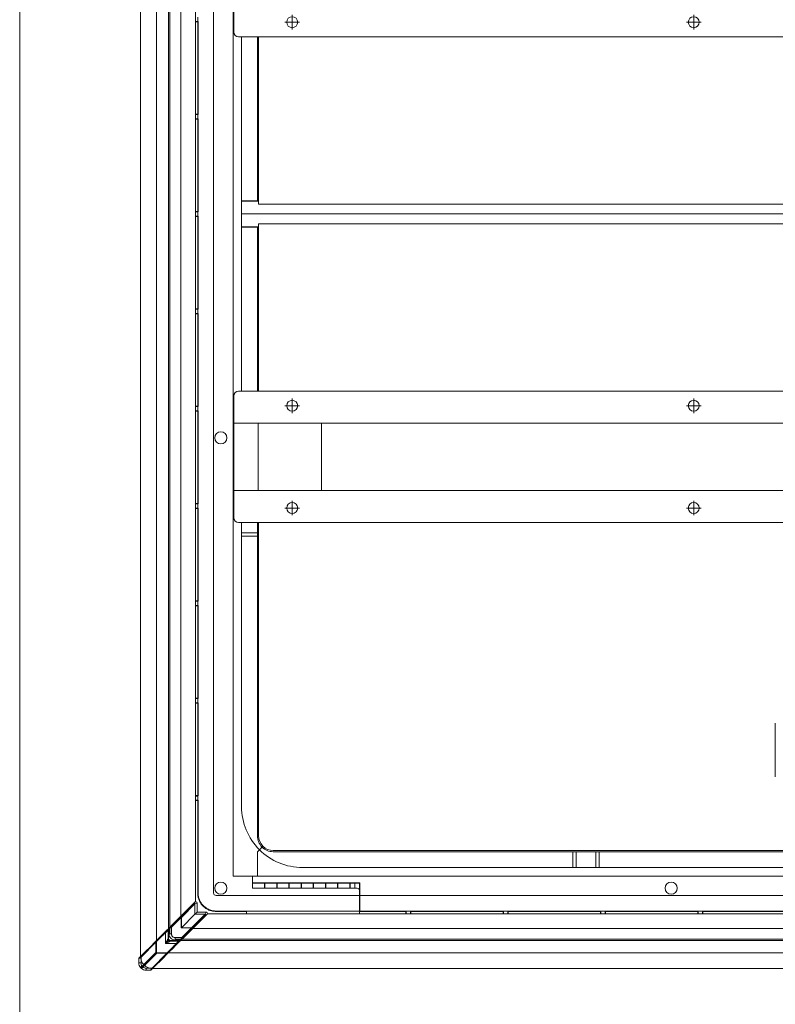
# Model space of a CAD drawing. Extents: x -973 to 1338, y -721 to 679.
# Drawn here: x -973 to -663, y -24 to 380 of the extents above; entities that cross this region are included whole.
import ezdxf

# ---------------------------------------------------------------- set-up
doc = ezdxf.new("R2010")
doc.units = 0
doc.header["$MEASUREMENT"] = 0
doc.linetypes.add('CENTER2', pattern=[23, 20, -1, 1, -1])
doc.linetypes.add('DOT', pattern=[1, 0, -1])
for name, color, linetype in [('____1', 7, 'Continuous'), ('________1________1', 7, 'Continuous'), ('___G', 7, 'DOT'), ('寸法線_1', 7, 'Continuous')]:
    doc.layers.add(name, color=color, linetype=linetype)

# ---------------------------------------------------------------- blocks, each defined once
blk = doc.blocks.new('C8')
at = {"layer": '________1________1', "color": 7, "linetype": 'Continuous', "lineweight": 18}
for p, q in [((-913.35, 5.57), (-917.36, 1.56)), ((-914.62, 4.35), (-915.73, 3.24)), ((-914.59, 4.35), (-914.62, 4.35)), ((-914.59, 4.35), (-913.33, 5.61)), ((-913.13, 5.35), (-913.35, 5.57)), ((-913.33, 5.61), (-913.33, 5.61)), ((-913.13, 5.35), (-913.13, 0.87)), ((-912.13, 6.8), (-912.13, 2.87)), ((-912.13, 6.77), (-912.13, 6.8)), ((-912.13, 6.8), (-912.13, 6.8)), ((-911.93, 7), (-911.93, 2.87)), ((-917.36, 1.56), (-923.44, -4.5)), ((-917.17, 1.35), (-923.25, -4.72)), ((-920.63, -1.69), (-916.23, 2.71)), ((-917.16, 1.32), (-917.17, 1.35)), ((-917.16, 1.32), (-917.16, -2.8)), ((-915.73, 3.22), (-915.73, 3.24)), ((-913.13, 0.87), (-911.84, 2.16)), ((-908.65, 0.87), (-913.13, 0.87)), ((-908.43, 0.65), (-912.44, -3.36)), ((-912.07, 2.87), (-912.13, 2.87)), ((-911.93, 2.87), (-912.07, 2.87)), ((-911.13, 2.07), (-911.13, 1.93)), ((-907, 2.07), (-911.13, 2.07)), ((-911.13, 1.93), (-911.13, 1.87)), ((-907.2, 1.87), (-911.13, 1.87)), ((-909.65, -0.59), (-908.39, 0.67)), ((-908.65, 0.87), (-908.43, 0.65)), ((-908.39, 0.67), (-908.39, 0.67)), ((-907.23, 1.87), (-907.2, 1.87)), ((-907.2, 1.87), (-907.2, 1.87)), ((-921.13, -2.18), (-924.04, -5.09)), ((-922.79, -8.42), (-917.16, -2.8)), ((-922.42, -8.79), (-916.8, -3.16)), ((-912.65, -3.17), (-918.72, -9.26)), ((-912.44, -3.36), (-918.5, -9.44)), ((-912.68, -3.16), (-916.8, -3.16)), ((-915.69, -6.63), (-911.29, -2.23)), ((-912.68, -3.16), (-912.65, -3.17)), ((-910.78, -1.73), (-910.76, -1.73)), ((-909.65, -0.62), (-910.76, -1.73)), ((-909.65, -0.59), (-909.65, -0.62)), ((-924.13, -5.32), (-924.13, -5.31)), ((-924.13, -5.32), (-924.13, -7.14)), ((-924.04, -5.1), (-924.04, -5.09)), ((-923.25, -4.72), (-923.25, -7.14)), ((-916.18, -7.13), (-919.09, -10.04)), ((-918.72, -9.26), (-921.14, -9.26)), ((-919.32, -10.13), (-921.14, -10.13)), ((-919.32, -10.13), (-919.31, -10.13)), ((-919.1, -10.04), (-919.09, -10.04))]:
    blk.add_line(p, q, dxfattribs=at)
for centre, radius, start, end in [((-887.01, -17.93), 35.25, 134.9831, 135.309), ((-911.13, 2.87), 1, -169.2218, -135), ((-911.13, 2.87), 0.8, 180, -90), ((-911.13, 2.87), 1, -135, -100.7785), ((-931.93, 26.98), 35.25, -45.309, -44.9831)]:
    blk.add_arc(centre, radius, start, end, dxfattribs=at)
for points, knots in [([(-917.16, 1.32), (-917.02, 1.47), (-915.44, 3.04), (-914.35, 4.13), (-913.74, 4.74), (-913.13, 5.35)], [0, 0, 0, 0, 0.438976, 0.438976, 1, 1, 1, 1]), ([(-912.43, 5.95), (-912.45, 5.92), (-912.49, 5.86), (-912.57, 5.78), (-912.65, 5.7), (-912.74, 5.63), (-912.84, 5.56), (-912.93, 5.49), (-913.03, 5.42), (-913.1, 5.38), (-913.13, 5.35)], [0, 0, 0, 0, 0.119225, 0.243449, 0.361765, 0.482758, 0.61292, 0.737074, 0.85365, 1, 1, 1, 1]), ([(-912.13, 6.77), (-912.13, 6.74), (-912.14, 6.7), (-912.15, 6.63), (-912.16, 6.54), (-912.19, 6.43), (-912.24, 6.29), (-912.3, 6.16), (-912.36, 6.04), (-912.4, 5.98), (-912.43, 5.95)], [0, 0, 0, 0, 0.074773, 0.164811, 0.242008, 0.373186, 0.560858, 0.731563, 0.874993, 1, 1, 1, 1]), ([(-912.07, 6.86), (-912.08, 6.85), (-912.12, 6.82), (-912.13, 6.8), (-912.13, 6.8), (-912.13, 6.8), (-912.13, 6.8), (-912.13, 6.8)], [0, 0, 0, 0, 0.853197, 0.853197, 0.975599, 0.975599, 1, 1, 1, 1]), ([(-917.17, 1.35), (-917.25, 1.43), (-917.31, 1.5), (-917.35, 1.54), (-917.36, 1.55), (-917.36, 1.56), (-917.36, 1.56), (-917.36, 1.56), (-917.36, 1.56), (-917.36, 1.56), (-917.36, 1.56), (-917.36, 1.56), (-917.36, 1.56), (-917.36, 1.56)], [0, 0, 0, 0, 0.814624, 0.814624, 0.958791, 0.958791, 0.985099, 0.985099, 0.99363, 0.99363, 0.997535, 0.997535, 1, 1, 1, 1]), ([(-916.23, 2.71), (-916.17, 2.78), (-916.1, 2.84), (-915.98, 2.96), (-915.93, 3.02), (-915.88, 3.07)], [0, 0, 0, 0, 0.567489, 0.567489, 1, 1, 1, 1]), ([(-915.88, 3.07), (-915.85, 3.09), (-915.77, 3.18), (-915.74, 3.21), (-915.73, 3.21), (-915.73, 3.22), (-915.73, 3.22), (-915.73, 3.22), (-915.73, 3.22), (-915.73, 3.22)], [0, 0, 0, 0, 0.87059, 0.87059, 0.983056, 0.983056, 0.995371, 0.995371, 1, 1, 1, 1]), ([(-913.13, 0.87), (-913.04, 1.05), (-912.95, 1.23), (-912.78, 1.56), (-912.71, 1.71), (-912.58, 1.96), (-912.54, 2.05), (-912.47, 2.18), (-912.45, 2.23), (-912.43, 2.28)], [0, 0, 0, 0, 0.3028, 0.3028, 0.629447, 0.629447, 0.869489, 0.869489, 1, 1, 1, 1]), ([(-913.13, 0.87), (-912.95, 0.95), (-912.77, 1.05), (-912.44, 1.22), (-912.29, 1.29), (-912.04, 1.42), (-911.95, 1.46), (-911.82, 1.53), (-911.77, 1.55), (-911.72, 1.57)], [0, 0, 0, 0, 0.3028, 0.3028, 0.629447, 0.629447, 0.869489, 0.869489, 1, 1, 1, 1]), ([(-912.68, -3.16), (-912.53, -3.02), (-910.96, -1.44), (-909.87, -0.35), (-909.26, 0.26), (-908.65, 0.87)], [0, 0, 0, 0, 0.438976, 0.438976, 1, 1, 1, 1]), ([(-912.13, 2.87), (-912.13, 2.84), (-912.13, 2.8), (-912.12, 2.74), (-912.12, 2.71), (-912.11, 2.68)], [0, 0, 0, 0, 0.499999, 0.499999, 1, 1, 1, 1]), ([(-911.72, 1.57), (-911.68, 1.59), (-911.37, 1.75), (-911.17, 1.85), (-911.14, 1.86), (-911.13, 1.87), (-911.13, 1.87), (-911.13, 1.87)], [0, 0, 0, 0, 0.88548, 0.88548, 0.993596, 0.993596, 1, 1, 1, 1]), ([(-911.13, 1.87), (-911.16, 1.87), (-911.2, 1.87), (-911.26, 1.87), (-911.29, 1.88), (-911.32, 1.89)], [0, 0, 0, 0, 0.499999, 0.499999, 1, 1, 1, 1]), ([(-908.65, 0.87), (-908.56, 1), (-908.47, 1.13), (-908.26, 1.4), (-908.16, 1.5), (-908.05, 1.57)], [0, 0, 0, 0, 0.46681, 0.46681, 1, 1, 1, 1]), ([(-908.43, 0.65), (-908.23, 0.84), (-907.95, 1.12), (-907.66, 1.41), (-907.35, 1.72), (-907.2, 1.87)], [0, 0, 0, 0, 0.423195, 0.423195, 1, 1, 1, 1]), ([(-908.39, 0.67), (-908.29, 0.76), (-908.21, 0.84), (-908.19, 0.86), (-908.19, 0.87), (-908.19, 0.87), (-908.19, 0.87), (-908.19, 0.87)], [0, 0, 0, 0, 0.905724, 0.905724, 0.984329, 0.984329, 1, 1, 1, 1]), ([(-908.05, 1.57), (-907.87, 1.71), (-907.69, 1.77), (-907.45, 1.84), (-907.32, 1.86), (-907.23, 1.87)], [0, 0, 0, 0, 0.468943, 0.468943, 1, 1, 1, 1]), ([(-907.14, 1.93), (-907.15, 1.91), (-907.18, 1.88), (-907.2, 1.87), (-907.2, 1.87), (-907.2, 1.87), (-907.2, 1.87), (-907.2, 1.87)], [0, 0, 0, 0, 0.853197, 0.853197, 0.975599, 0.975599, 1, 1, 1, 1]), ([(-917.16, -2.8), (-917.16, -2.85), (-917.16, -2.93), (-917.12, -3.02), (-917.09, -3.06), (-917.07, -3.07)], [0, 0, 0, 0, 0.401322, 0.802644, 1, 1, 1, 1]), ([(-917.07, -3.07), (-917.06, -3.08), (-917.02, -3.12), (-916.93, -3.16), (-916.85, -3.16), (-916.8, -3.16)], [0.498353, 0.498353, 0.498353, 0.498353, 0.6, 0.8, 1, 1, 1, 1]), ([(-911.29, -2.23), (-911.22, -2.17), (-911.16, -2.1), (-911.04, -1.98), (-910.98, -1.93), (-910.93, -1.88)], [0, 0, 0, 0, 0.567489, 0.567489, 1, 1, 1, 1]), ([(-910.93, -1.88), (-910.91, -1.85), (-910.82, -1.77), (-910.79, -1.74), (-910.79, -1.73), (-910.78, -1.73), (-910.78, -1.73), (-910.78, -1.73), (-910.78, -1.73), (-910.78, -1.73)], [0, 0, 0, 0, 0.87059, 0.87059, 0.983056, 0.983056, 0.995371, 0.995371, 1, 1, 1, 1]), ([(-924.13, -7.14), (-924.14, -7.14), (-924.09, -7.14), (-924.07, -7.14), (-923.98, -7.14), (-923.88, -7.14), (-923.74, -7.14), (-923.59, -7.14), (-923.43, -7.14), (-923.31, -7.14), (-923.25, -7.14)], [0, 0, 0, 0, 0.018617, 0.073861, 0.163926, 0.285868, 0.435701, 0.608528, 0.7987, 1, 1, 1, 1]), ([(-924.13, -5.32), (-924.13, -5.31), (-924.13, -5.29), (-924.13, -5.26), (-924.12, -5.23), (-924.11, -5.2), (-924.1, -5.17), (-924.08, -5.15), (-924.06, -5.12), (-924.05, -5.11), (-924.04, -5.1)], [0, 0, 0, 0, 0.124998, 0.249997, 0.374996, 0.499995, 0.624995, 0.749996, 0.874997, 1, 1, 1, 1]), ([(-923.43, -9.07), (-923.63, -8.83), (-923.82, -8.53), (-924.07, -7.84), (-924.13, -7.48), (-924.13, -7.14)], [0, 0, 0, 0, 0.526348, 0.526348, 1, 1, 1, 1]), ([(-923.25, -4.72), (-923.27, -4.71), (-923.29, -4.68), (-923.33, -4.64), (-923.36, -4.61), (-923.39, -4.58), (-923.41, -4.55), (-923.43, -4.53), (-923.43, -4.51), (-923.44, -4.5), (-923.44, -4.5)], [0, 0, 0, 0, 0.196103, 0.382463, 0.552821, 0.70148, 0.823524, 0.91505, 0.973555, 1, 1, 1, 1]), ([(-923.25, -7.14), (-923.25, -7.37), (-923.21, -7.6), (-923.05, -8.04), (-922.94, -8.24), (-922.79, -8.42)], [0, 0, 0, 0, 0.500218, 0.500218, 1, 1, 1, 1]), ([(-915.69, -6.63), (-915.91, -6.85), (-916.11, -7.05), (-916.17, -7.12), (-916.18, -7.13), (-916.18, -7.13), (-916.18, -7.13), (-916.18, -7.13), (-916.18, -7.13), (-916.18, -7.13)], [0, 0, 0, 0, 0.878746, 0.878746, 0.980478, 0.980478, 0.992727, 0.992727, 1, 1, 1, 1]), ([(-923.43, -9.07), (-923.43, -9.07), (-923.43, -9.07), (-923.43, -9.06), (-923.43, -9.06), (-923.43, -9.06), (-923.43, -9.06), (-923.43, -9.06), (-923.43, -9.05), (-923.42, -9.03), (-923.41, -9.02), (-923.36, -8.95), (-923.3, -8.89), (-923.13, -8.73), (-922.93, -8.55), (-922.79, -8.42)], [0, 0, 0, 0, 0.004004, 0.004004, 0.008199, 0.008199, 0.018024, 0.018024, 0.040654, 0.040654, 0.093765, 0.093765, 0.288894, 0.288894, 1, 1, 1, 1]), ([(-923.26, -9.26), (-923.29, -9.23), (-923.31, -9.2), (-923.37, -9.13), (-923.4, -9.1), (-923.43, -9.07)], [0, 0, 0, 0, 0.501959, 0.501959, 1, 1, 1, 1]), ([(-923.26, -9.26), (-923.29, -9.29), (-923.11, -9.11), (-923.05, -9.05), (-922.93, -8.93), (-922.84, -8.84), (-922.76, -8.76), (-922.7, -8.7), (-922.66, -8.65), (-922.63, -8.62), (-922.61, -8.61)], [0, 0, 0, 0, 0.175649, 0.335859, 0.496069, 0.654494, 0.775955, 0.861236, 0.929522, 1, 1, 1, 1]), ([(-923.26, -9.26), (-923.23, -9.29), (-923.2, -9.32), (-923.13, -9.37), (-923.1, -9.4), (-923.07, -9.43)], [0, 0, 0, 0, 0.50014, 0.50014, 1, 1, 1, 1]), ([(-923.07, -9.43), (-922.8, -9.65), (-922.49, -9.83), (-921.83, -10.07), (-921.49, -10.13), (-921.14, -10.13)], [0, 0, 0, 0, 0.499567, 0.499567, 1, 1, 1, 1]), ([(-922.79, -8.42), (-922.76, -8.45), (-922.73, -8.49), (-922.67, -8.55), (-922.64, -8.58), (-922.61, -8.61)], [0, 0, 0, 0, 0.505554, 0.505554, 1, 1, 1, 1]), ([(-921.14, -10.13), (-921.14, -10.14), (-921.14, -10.09), (-921.14, -10.07), (-921.14, -9.98), (-921.14, -9.88), (-921.14, -9.74), (-921.14, -9.59), (-921.14, -9.43), (-921.14, -9.31), (-921.14, -9.26)], [0, 0, 0, 0, 0.018617, 0.073861, 0.163926, 0.285868, 0.435701, 0.608528, 0.7987, 1, 1, 1, 1]), ([(-919.32, -10.13), (-919.32, -10.13), (-919.32, -10.13), (-919.32, -10.13), (-919.32, -10.13), (-919.32, -10.13), (-919.32, -10.13), (-919.32, -10.13), (-919.31, -10.12), (-919.3, -10.11), (-919.29, -10.09), (-919.25, -10.03), (-919.21, -9.96), (-919.04, -9.72), (-918.85, -9.44), (-918.72, -9.26)], [0, 0, 0, 0, 0.000886, 0.000886, 0.00186, 0.00186, 0.004565, 0.004565, 0.014312, 0.014312, 0.056557, 0.056557, 0.239224, 0.239224, 1, 1, 1, 1]), ([(-919.32, -10.13), (-919.31, -10.13), (-919.29, -10.13), (-919.26, -10.13), (-919.23, -10.12), (-919.2, -10.11), (-919.17, -10.1), (-919.15, -10.08), (-919.12, -10.06), (-919.11, -10.05), (-919.1, -10.04)], [0, 0, 0, 0, 0.124998, 0.249997, 0.374996, 0.499995, 0.624995, 0.749996, 0.874997, 1, 1, 1, 1]), ([(-919.1, -10.04), (-919.1, -10.04), (-919.1, -10.04), (-919.1, -10.04), (-919.1, -10.04), (-919.1, -10.04), (-919.09, -10.04), (-919.08, -10.03), (-919.07, -10.01), (-919.03, -9.97), (-918.99, -9.93), (-918.82, -9.76), (-918.65, -9.58), (-918.5, -9.44)], [0, 0, 0, 0, 0.001735, 0.001735, 0.004286, 0.004286, 0.013748, 0.013748, 0.055489, 0.055489, 0.23749, 0.23749, 1, 1, 1, 1]), ([(-918.72, -9.26), (-918.71, -9.27), (-918.68, -9.29), (-918.64, -9.33), (-918.61, -9.36), (-918.58, -9.39), (-918.55, -9.41), (-918.53, -9.43), (-918.51, -9.43), (-918.5, -9.44), (-918.5, -9.44)], [0, 0, 0, 0, 0.196103, 0.382463, 0.552821, 0.70148, 0.823524, 0.91505, 0.973555, 1, 1, 1, 1])]:
    blk.add_open_spline(points, degree=3, knots=knots, dxfattribs=at)
at = {"layer": '________1________1', "color": 7, "linetype": 'Continuous', "lineweight": 18, "extrusion": (-9.8545e-12, 9.6388e-12, -1)}
blk.add_open_spline([(-913.35, 5.57), (-913.16, 5.76), (-912.88, 6.05), (-912.59, 6.34), (-912.28, 6.65), (-912.13, 6.8)], degree=3, knots=[0, 0, 0, 0, 0.423195, 0.423195, 1, 1, 1, 1], dxfattribs=at)
at = {"layer": '________1________1', "color": 7, "linetype": 'Continuous', "lineweight": 18, "extrusion": (2.70326e-10, -2.6699e-10, -1)}
blk.add_open_spline([(-913.33, 5.61), (-913.24, 5.71), (-913.15, 5.79), (-913.13, 5.81), (-913.13, 5.81), (-913.13, 5.81), (-913.13, 5.81), (-913.13, 5.81)], degree=3, knots=[0, 0, 0, 0, 0.905724, 0.905724, 0.984329, 0.984329, 1, 1, 1, 1], dxfattribs=at)
at = {"layer": '________1________1', "color": 7, "linetype": 'Continuous', "lineweight": 18, "extrusion": (9.80764e-11, -4.90379e-11, -1)}
blk.add_open_spline([(-912.43, 2.28), (-912.41, 2.32), (-912.25, 2.63), (-912.15, 2.83), (-912.14, 2.86), (-912.13, 2.87), (-912.13, 2.87), (-912.13, 2.87)], degree=3, knots=[0, 0, 0, 0, 0.885692, 0.885692, 0.993606, 0.993606, 1, 1, 1, 1], dxfattribs=at)
at = {"layer": '________1________1', "color": 7, "linetype": 'Continuous', "lineweight": 18, "extrusion": (-5.41455e-11, 5.4814e-11, -1)}
blk.add_open_spline([(-920.63, -1.69), (-920.85, -1.91), (-921.05, -2.11), (-921.12, -2.17), (-921.13, -2.18), (-921.13, -2.18), (-921.13, -2.18), (-921.13, -2.18), (-921.13, -2.18), (-921.13, -2.18)], degree=3, knots=[0, 0, 0, 0, 0.878746, 0.878746, 0.980478, 0.980478, 0.992727, 0.992727, 1, 1, 1, 1], dxfattribs=at)
at = {"layer": '________1________1', "color": 7, "linetype": 'Continuous', "lineweight": 18, "extrusion": (-5.37258e-11, -5.81188e-11, -1)}
blk.add_open_spline([(-912.65, -3.17), (-912.57, -3.25), (-912.5, -3.32), (-912.46, -3.35), (-912.45, -3.36), (-912.44, -3.36), (-912.44, -3.36), (-912.44, -3.36), (-912.44, -3.36), (-912.44, -3.36), (-912.44, -3.36), (-912.44, -3.36), (-912.44, -3.36), (-912.44, -3.36)], degree=3, knots=[0, 0, 0, 0, 0.814624, 0.814624, 0.958791, 0.958791, 0.985099, 0.985099, 0.99363, 0.99363, 0.997535, 0.997535, 1, 1, 1, 1], dxfattribs=at)
at = {"layer": '________1________1', "color": 7, "linetype": 'Continuous', "lineweight": 18, "extrusion": (-3.61387e-11, 5.31111e-11, -1)}
blk.add_open_spline([(-924.13, -5.32), (-924.13, -5.32), (-924.13, -5.32), (-924.13, -5.32), (-924.13, -5.32), (-924.13, -5.32), (-924.13, -5.32), (-924.13, -5.32), (-924.12, -5.31), (-924.11, -5.3), (-924.09, -5.29), (-924.03, -5.25), (-923.96, -5.21), (-923.72, -5.04), (-923.44, -4.85), (-923.25, -4.72)], degree=3, knots=[0, 0, 0, 0, 0.000886, 0.000886, 0.00186, 0.00186, 0.004565, 0.004565, 0.014312, 0.014312, 0.056557, 0.056557, 0.239224, 0.239224, 1, 1, 1, 1], dxfattribs=at)
at = {"layer": '________1________1', "color": 7, "linetype": 'Continuous', "lineweight": 18}
for points in [[(-924.04, -5.09), (-924.1, -5.15), (-924.13, -5.23), (-924.13, -5.31)], [(-919.09, -10.04), (-919.15, -10.1), (-919.23, -10.13), (-919.31, -10.13)]]:
    blk.add_open_spline(points, degree=3, dxfattribs=at)
at = {"layer": '________1________1', "color": 7, "linetype": 'Continuous', "lineweight": 18, "extrusion": (1.05928e-10, -1.07404e-10, -1)}
blk.add_open_spline([(-924.04, -5.1), (-924.04, -5.1), (-924.04, -5.1), (-924.04, -5.1), (-924.04, -5.1), (-924.04, -5.1), (-924.03, -5.09), (-924.03, -5.09), (-924.01, -5.07), (-923.97, -5.04), (-923.93, -4.99), (-923.76, -4.82), (-923.58, -4.65), (-923.44, -4.5)], degree=3, knots=[0, 0, 0, 0, 0.001735, 0.001735, 0.004286, 0.004286, 0.013748, 0.013748, 0.055489, 0.055489, 0.23749, 0.23749, 1, 1, 1, 1], dxfattribs=at)
at = {"layer": '________1________1', "color": 7, "linetype": 'Continuous', "lineweight": 18, "extrusion": (-3.9293e-12, 3.9488e-12, -1)}
blk.add_open_spline([(-923.07, -9.43), (-923.07, -9.43), (-923.07, -9.43), (-923.07, -9.43), (-923.06, -9.43), (-923.06, -9.43), (-923.06, -9.43), (-923.05, -9.43), (-923.05, -9.43), (-923.03, -9.42), (-923.02, -9.41), (-922.96, -9.36), (-922.9, -9.31), (-922.76, -9.17), (-922.61, -9.01), (-922.42, -8.79)], degree=3, knots=[0, 0, 0, 0, 0.004118, 0.004118, 0.008493, 0.008493, 0.018786, 0.018786, 0.046271, 0.046271, 0.126477, 0.126477, 0.396135, 0.396135, 1, 1, 1, 1], dxfattribs=at)
at = {"layer": '________1________1', "color": 7, "linetype": 'Continuous', "lineweight": 18, "extrusion": (-6.35634e-11, -6.7545e-11, -1)}
blk.add_open_spline([(-922.42, -8.79), (-922.45, -8.76), (-922.49, -8.73), (-922.55, -8.67), (-922.58, -8.64), (-922.61, -8.61)], degree=3, knots=[0, 0, 0, 0, 0.500512, 0.500512, 1, 1, 1, 1], dxfattribs=at)
at = {"layer": '________1________1', "color": 7, "linetype": 'Continuous', "lineweight": 18, "extrusion": (-5.114e-13, -1.4029e-12, -1)}
blk.add_open_spline([(-921.14, -9.26), (-921.37, -9.26), (-921.6, -9.21), (-922.04, -9.05), (-922.24, -8.94), (-922.42, -8.79)], degree=3, knots=[0, 0, 0, 0, 0.500579, 0.500579, 1, 1, 1, 1], dxfattribs=at)
blk = doc.blocks.new('C4')
at = {"layer": '____1', "color": 7, "linetype": 'Continuous', "lineweight": 18}
for p, q in [((-923.43, 605.57), (-923.43, -4.43)), ((-911.93, 594.14), (-911.93, 7)), ((-907, 2.07), (-319.86, 2.07)), ((-918.43, -9.43), (-308.43, -9.43))]:
    blk.add_line(p, q, dxfattribs=at)
at = {"layer": '____1', "color": 7, "linetype": 'Continuous', "lineweight": 5}
for p, q in [((-916.93, 599.12), (-916.93, 2.01)), ((-911.99, -2.93), (-314.88, -2.93))]:
    blk.add_line(p, q, dxfattribs=at)
at = {"layer": '____1', "color": 7, "linetype": 'Continuous', "lineweight": 18}
for start, end in [(180, -179.4191), (-90.5809, -90)]:
    blk.add_arc((-918.43, -4.43), 5, start, end, dxfattribs=at)
at = {"layer": '____1', "color": 7, "linetype": 'Continuous', "lineweight": 5}
blk.add_blockref('C8', (0, 0), dxfattribs=at)
blk = doc.blocks.new('C9')
at = {"layer": '____1', "color": 7, "linetype": 'Continuous', "lineweight": 18}
for p, q in [((-883.13, 227.77), (-344.13, 227.77)), ((-885.13, 175.77), (-885.13, 225.77)), ((-885.13, 214.57), (-342.13, 214.57)), ((-885.13, 186.97), (-342.13, 186.97)), ((-344.13, 173.77), (-883.13, 173.77))]:
    blk.add_line(p, q, dxfattribs=at)
at = {"layer": '____1', "color": 7, "linetype": 'Continuous', "lineweight": 5}
for p, q in [((-875.13, 186.97), (-875.13, 214.57)), ((-849.15, 186.97), (-849.15, 214.57))]:
    blk.add_line(p, q, dxfattribs=at)
at = {"layer": '____1', "color": 7, "linetype": 'Continuous', "lineweight": 18}
for centre in [(-861.13, 221.77), (-696.13, 221.77), (-861.13, 179.77), (-696.13, 179.77)]:
    blk.add_circle(centre, 2.25, dxfattribs=at)
for centre, start, end in [((-883.13, 225.77), 90, 180), ((-883.13, 175.77), 180, -90)]:
    blk.add_arc(centre, 2, start, end, dxfattribs=at)
at = {"layer": '寸法線_1', "color": 7, "linetype": 'CENTER2', "lineweight": 5}
for p, q in [((-861.13, 224.77), (-861.13, 218.77)), ((-696.13, 224.77), (-696.13, 218.77)), ((-858.13, 221.77), (-864.13, 221.77)), ((-693.13, 221.77), (-699.13, 221.77)), ((-861.13, 176.77), (-861.13, 182.77)), ((-696.13, 176.77), (-696.13, 182.77)), ((-858.13, 179.77), (-864.13, 179.77)), ((-693.13, 179.77), (-699.13, 179.77))]:
    blk.add_line(p, q, dxfattribs=at)
blk = doc.blocks.new('C15')
at = {"layer": '________1________1', "color": 7, "linetype": 'Continuous', "lineweight": 18}
for p, q in [((-901.5, 17.46), (-907.09, 11.88)), ((-906.94, 11.79), (-901.35, 17.37)), ((-906.65, 11.52), (-901.07, 17.11)), ((-901.5, 17.46), (-901.09, 17.88)), ((-900.23, 17.52), (-901.07, 17.11)), ((-901.07, 12.93), (-901.07, 17.11)), ((-900.23, 13.77), (-900.23, 17.52)), ((-906.65, 7.35), (-901.07, 12.93)), ((-896.89, 12.93), (-902.48, 7.35)), ((-902.21, 7.06), (-896.63, 12.64)), ((-902.12, 6.91), (-896.54, 12.5)), ((-900.23, 13.77), (-901.07, 12.93)), ((-901.07, 12.93), (-896.89, 12.93)), ((-900.23, 13.77), (-896.48, 13.77)), ((-896.89, 12.93), (-896.48, 13.77)), ((-896.12, 12.91), (-896.54, 12.5)), ((-907.09, 11.88), (-911.09, 7.88)), ((-910.98, 7.77), (-906.98, 11.77)), ((-910.73, 7.52), (-906.73, 11.52)), ((-906.98, 11.77), (-907.09, 11.88)), ((-906.98, 11.77), (-906.95, 11.8)), ((-906.73, 11.52), (-906.98, 11.77)), ((-906.94, 11.79), (-906.95, 11.8)), ((-906.73, 11.52), (-906.73, 7.27)), ((-906.73, 11.52), (-906.69, 11.52)), ((-906.69, 11.52), (-906.65, 11.52)), ((-906.69, 11.52), (-906.69, 7.31)), ((-906.65, 7.35), (-906.65, 11.52)), ((-911.44, 7.17), (-911.73, 7.02)), ((-911.73, 7.02), (-911.73, 4.75)), ((-911.44, 4.75), (-911.73, 4.75)), ((-911.59, 7.38), (-911.09, 7.88)), ((-910.73, 7.52), (-911.44, 7.17)), ((-911.44, 7.17), (-911.44, 4.75)), ((-910.73, 4.75), (-911.44, 4.75)), ((-910.98, 7.77), (-911.09, 7.88)), ((-910.73, 7.52), (-910.98, 7.77)), ((-910.73, 4.75), (-910.73, 7.52)), ((-906.69, 7.31), (-906.73, 7.27)), ((-906.73, 7.27), (-902.48, 7.27)), ((-906.65, 7.35), (-906.69, 7.31)), ((-906.69, 7.31), (-902.48, 7.31)), ((-902.48, 7.35), (-906.65, 7.35)), ((-902.48, 7.27), (-906.48, 3.27)), ((-906.23, 3.02), (-902.23, 7.02)), ((-906.12, 2.91), (-902.12, 6.91)), ((-902.48, 7.35), (-902.48, 7.31)), ((-902.48, 7.31), (-902.48, 7.27)), ((-902.23, 7.02), (-902.48, 7.27)), ((-902.23, 7.02), (-902.2, 7.05)), ((-902.12, 6.91), (-902.23, 7.02)), ((-902.2, 7.05), (-902.21, 7.06)), ((-906.48, 3.27), (-909.25, 3.27)), ((-909.25, 3.27), (-909.25, 2.56)), ((-909.25, 2.56), (-909.25, 2.27)), ((-906.83, 2.56), (-909.25, 2.56)), ((-909.25, 2.27), (-906.98, 2.27)), ((-906.98, 2.27), (-906.83, 2.56)), ((-906.83, 2.56), (-906.48, 3.27)), ((-906.12, 2.91), (-906.62, 2.41)), ((-906.48, 3.27), (-906.23, 3.02)), ((-906.23, 3.02), (-906.12, 2.91))]:
    blk.add_line(p, q, dxfattribs=at)
for centre, start, end in [((-900.73, 17.52), 0, 67.5), ((-896.48, 13.27), -45, 22.5), ((-911.23, 7.02), 157.5, 180), ((-906.98, 2.77), -90, -67.5), ((-906.98, 2.77), -67.5, -45)]:
    blk.add_arc(centre, 0.5, start, end, dxfattribs=at)
for points, knots in [([(-901.5, 17.46), (-901.5, 17.46), (-901.5, 17.46), (-901.49, 17.46), (-901.47, 17.45), (-901.45, 17.44), (-901.43, 17.43), (-901.41, 17.41), (-901.38, 17.39), (-901.36, 17.38), (-901.35, 17.37)], [0, 0, 0, 0, 0.0381, 0.096159, 0.180566, 0.292575, 0.431841, 0.597274, 0.787305, 1, 1, 1, 1]), ([(-901.35, 17.37), (-901.34, 17.36), (-901.32, 17.34), (-901.29, 17.32), (-901.25, 17.28), (-901.22, 17.25), (-901.18, 17.22), (-901.14, 17.18), (-901.11, 17.14), (-901.08, 17.12), (-901.07, 17.11)], [0, 0, 0, 0, 0.105754, 0.219642, 0.340432, 0.466811, 0.597401, 0.730771, 0.865463, 1, 1, 1, 1]), ([(-900.54, 17.99), (-900.55, 17.99), (-900.57, 18), (-900.6, 18.01), (-900.63, 18.01), (-900.66, 18.02), (-900.69, 18.02), (-900.72, 18.02), (-900.75, 18.02), (-900.78, 18.02), (-900.81, 18.02), (-900.85, 18.01), (-900.88, 18), (-900.9, 17.99), (-900.93, 17.98), (-900.96, 17.97), (-900.99, 17.95), (-901.01, 17.94), (-901.04, 17.92), (-901.06, 17.9), (-901.08, 17.88), (-901.09, 17.88)], [0, 0, 0, 0, 0.052639, 0.105249, 0.15789, 0.210525, 0.26318, 0.315773, 0.368421, 0.421041, 0.473705, 0.526337, 0.578961, 0.631571, 0.684224, 0.73684, 0.789475, 0.842095, 0.894729, 0.947363, 1, 1, 1, 1]), ([(-896.89, 12.93), (-896.88, 12.92), (-896.86, 12.89), (-896.82, 12.86), (-896.78, 12.82), (-896.75, 12.78), (-896.72, 12.75), (-896.68, 12.71), (-896.65, 12.68), (-896.64, 12.66), (-896.63, 12.64)], [0, 0, 0, 0, 0.134537, 0.269229, 0.402599, 0.533189, 0.659568, 0.780358, 0.894246, 1, 1, 1, 1]), ([(-896.63, 12.64), (-896.62, 12.64), (-896.61, 12.62), (-896.58, 12.59), (-896.57, 12.57), (-896.55, 12.54), (-896.55, 12.53), (-896.54, 12.51), (-896.54, 12.5), (-896.54, 12.5), (-896.54, 12.5)], [0, 0, 0, 0, 0.212695, 0.402726, 0.568159, 0.707425, 0.819434, 0.903841, 0.9619, 1, 1, 1, 1]), ([(-896.01, 13.46), (-896.02, 13.47), (-896.03, 13.49), (-896.04, 13.51), (-896.06, 13.54), (-896.07, 13.57), (-896.09, 13.59), (-896.12, 13.61), (-896.14, 13.63), (-896.16, 13.66), (-896.19, 13.67), (-896.21, 13.69), (-896.24, 13.71), (-896.27, 13.72), (-896.29, 13.73), (-896.32, 13.74), (-896.35, 13.75), (-896.38, 13.76), (-896.41, 13.76), (-896.45, 13.77), (-896.47, 13.77), (-896.48, 13.77)], [0, 0, 0, 0, 0.052648, 0.105268, 0.157911, 0.210545, 0.263146, 0.315799, 0.368413, 0.421046, 0.473693, 0.526326, 0.578945, 0.631587, 0.684216, 0.736849, 0.789481, 0.842122, 0.894744, 0.947371, 1, 1, 1, 1]), ([(-906.95, 11.8), (-906.96, 11.81), (-906.98, 11.82), (-907, 11.84), (-907.02, 11.85), (-907.04, 11.87), (-907.06, 11.87), (-907.07, 11.88), (-907.08, 11.88), (-907.08, 11.88), (-907.09, 11.88)], [0, 0, 0, 0, 0.21288, 0.402508, 0.567235, 0.705754, 0.817223, 0.901541, 0.960254, 1, 1, 1, 1]), ([(-906.65, 11.52), (-906.66, 11.54), (-906.69, 11.56), (-906.72, 11.6), (-906.76, 11.63), (-906.8, 11.67), (-906.84, 11.7), (-906.87, 11.73), (-906.9, 11.76), (-906.93, 11.78), (-906.94, 11.79)], [0, 0, 0, 0, 0.134537, 0.269229, 0.402599, 0.533189, 0.659568, 0.780358, 0.894246, 1, 1, 1, 1]), ([(-909.25, 2.27), (-909.68, 2.29), (-909.99, 2.37), (-910.53, 2.6), (-910.8, 2.79), (-911.22, 3.22), (-911.39, 3.46), (-911.61, 3.96), (-911.71, 4.27), (-911.73, 4.75)], [0, 0, 0, 0, 0.233756, 0.233756, 0.517122, 0.517122, 0.775038, 0.775038, 1, 1, 1, 1]), ([(-911.59, 7.38), (-911.59, 7.37), (-911.6, 7.36), (-911.61, 7.35), (-911.62, 7.34), (-911.63, 7.32), (-911.64, 7.31), (-911.65, 7.29), (-911.66, 7.28), (-911.67, 7.26), (-911.68, 7.25), (-911.69, 7.23), (-911.69, 7.22), (-911.69, 7.21)], [0, 0, 0, 0, 0.090919, 0.181782, 0.272788, 0.363706, 0.454552, 0.545472, 0.636379, 0.72728, 0.818169, 0.909114, 1, 1, 1, 1]), ([(-909.25, 3.27), (-909.51, 3.27), (-909.77, 3.34), (-910, 3.47), (-910.22, 3.6), (-910.4, 3.79), (-910.53, 4.01), (-910.61, 4.15), (-910.67, 4.3), (-910.7, 4.45), (-910.72, 4.55), (-910.73, 4.65), (-910.73, 4.75)], [0, 0, 0, 0, 0.338462, 0.338462, 0.338462, 0.666667, 0.666667, 0.666667, 0.871795, 0.871795, 0.871795, 1, 1, 1, 1]), ([(-902.21, 7.06), (-902.22, 7.07), (-902.24, 7.1), (-902.27, 7.13), (-902.3, 7.16), (-902.33, 7.2), (-902.37, 7.24), (-902.4, 7.27), (-902.44, 7.31), (-902.46, 7.34), (-902.48, 7.35)], [0, 0, 0, 0, 0.105754, 0.219642, 0.340432, 0.466811, 0.597401, 0.730771, 0.865463, 1, 1, 1, 1]), ([(-902.12, 6.91), (-902.12, 6.91), (-902.12, 6.92), (-902.12, 6.93), (-902.13, 6.94), (-902.13, 6.96), (-902.15, 6.98), (-902.16, 7), (-902.18, 7.02), (-902.19, 7.04), (-902.2, 7.05)], [0, 0, 0, 0, 0.039746, 0.098459, 0.182777, 0.294246, 0.432765, 0.597492, 0.78712, 1, 1, 1, 1])]:
    blk.add_open_spline(points, degree=3, knots=knots, dxfattribs=at)
blk = doc.blocks.new('C11')
at = {"layer": '____1', "color": 7, "linetype": 'Continuous', "lineweight": 18}
for p, q in [((-911.43, 7.53), (-911.43, 593.6)), ((-900.93, 17.98), (-900.93, 583.15)), ((-896.02, 13.07), (-330.85, 13.07)), ((-906.47, 2.57), (-320.4, 2.57))]:
    blk.add_line(p, q, dxfattribs=at)
at = {"layer": '____1', "color": 7, "linetype": 'Continuous', "lineweight": 5}
for p, q in [((-906.93, 12.03), (-906.93, 589.1)), ((-901.97, 7.07), (-324.9, 7.07))]:
    blk.add_line(p, q, dxfattribs=at)
blk.add_blockref('C15', (0, 0), dxfattribs=at)
blk = doc.blocks.new('C16')
at = {"layer": '________1________1', "color": 7, "linetype": 'Continuous', "lineweight": 18}
for p, q in [((-877.13, 28.57), (-341.43, 28.57)), ((-877.43, 28.27), (-877.43, 25.78)), ((-877.43, 25.78), (-872.43, 25.78)), ((-877.43, 25.64), (-877.43, 25.78)), ((-877.43, 25.64), (-873.15, 25.64)), ((-873.15, 25.64), (-873.04, 25.71)), ((-873.04, 25.71), (-872.5, 25.71)), ((-872.5, 25.71), (-872.43, 25.78)), ((-872.5, 25.71), (-872.5, 23.57)), ((-872.43, 25.78), (-872.43, 23.64)), ((-867.43, 25.78), (-862.43, 25.78)), ((-867.43, 25.78), (-867.43, 23.64)), ((-867.43, 25.78), (-867.36, 25.71)), ((-867.36, 23.57), (-867.36, 25.71)), ((-866.83, 25.71), (-867.36, 25.71)), ((-866.83, 25.71), (-866.72, 25.64)), ((-866.72, 25.64), (-863.15, 25.64)), ((-863.15, 25.64), (-863.04, 25.71)), ((-863.04, 25.71), (-862.5, 25.71)), ((-862.5, 25.71), (-862.43, 25.78)), ((-862.5, 25.71), (-862.5, 23.57)), ((-862.43, 25.78), (-862.43, 23.64)), ((-857.43, 25.78), (-857.36, 25.71)), ((-857.43, 25.78), (-857.43, 23.64)), ((-857.43, 25.78), (-852.43, 25.78)), ((-857.36, 23.57), (-857.36, 25.71)), ((-857.36, 25.71), (-856.83, 25.71)), ((-856.83, 25.71), (-856.72, 25.64)), ((-856.72, 25.64), (-853.15, 25.64)), ((-853.15, 25.64), (-853.04, 25.71)), ((-853.04, 25.71), (-852.5, 25.71)), ((-852.5, 25.71), (-852.43, 25.78)), ((-852.5, 25.71), (-852.5, 23.57)), ((-852.43, 25.78), (-852.43, 23.64)), ((-847.43, 25.78), (-842.43, 25.78)), ((-847.43, 25.78), (-847.36, 25.71)), ((-847.43, 25.78), (-847.43, 23.64)), ((-847.36, 25.71), (-846.83, 25.71)), ((-847.36, 23.57), (-847.36, 25.71)), ((-846.83, 25.71), (-846.72, 25.64)), ((-846.72, 25.64), (-843.11, 25.64)), ((-843.11, 25.64), (-843, 25.71)), ((-843, 25.71), (-842.5, 25.71)), ((-842.5, 25.71), (-842.43, 25.78)), ((-842.5, 23.57), (-842.5, 25.71)), ((-842.43, 23.64), (-842.43, 25.78)), ((-837.43, 25.78), (-833.29, 25.78)), ((-837.43, 23.64), (-837.43, 25.78)), ((-837.43, 25.78), (-837.36, 25.71)), ((-837.36, 25.71), (-836.86, 25.71)), ((-837.36, 23.57), (-837.36, 25.71)), ((-836.86, 25.71), (-836.75, 25.64)), ((-836.75, 25.64), (-833.43, 25.64)), ((-833.43, 25.64), (-833.29, 25.78)), ((-833.43, 19.05), (-833.43, 25.64)), ((-833.29, 25.78), (-833.29, 20.57)), ((-872.43, 23.64), (-872.5, 23.57)), ((-872.5, 23.57), (-867.36, 23.57)), ((-872.43, 23.64), (-867.43, 23.64)), ((-867.43, 23.64), (-867.36, 23.57)), ((-862.43, 23.64), (-862.5, 23.57)), ((-862.5, 23.57), (-857.36, 23.57)), ((-862.43, 23.64), (-857.43, 23.64)), ((-857.43, 23.64), (-857.36, 23.57)), ((-852.43, 23.64), (-852.5, 23.57)), ((-852.5, 23.57), (-847.36, 23.57)), ((-852.43, 23.64), (-847.43, 23.64)), ((-847.43, 23.64), (-847.36, 23.57)), ((-842.43, 23.64), (-842.5, 23.57)), ((-842.5, 23.57), (-837.36, 23.57)), ((-842.43, 23.64), (-837.43, 23.64)), ((-837.43, 23.64), (-837.36, 23.57)), ((-833.31, 20.57), (-833.31, 14.17)), ((-833.29, 20.57), (-833.31, 20.57)), ((-833.29, 20.57), (-334.43, 20.57)), ((-833.43, 14.05), (-833.43, 16.97)), ((-833.43, 14.05), (-833.31, 14.17)), ((-833.43, 13.07), (-833.43, 14.05)), ((-833.43, 14.03), (-814.47, 14.03)), ((-814.33, 14.17), (-833.31, 14.17)), ((-814.33, 14.17), (-814.47, 14.03)), ((-814.47, 14.03), (-814.47, 13.07)), ((-814.33, 14.17), (-814.33, 14.07)), ((-814.31, 14.07), (-814.33, 14.07)), ((-814.31, 14.07), (-812.55, 14.07)), ((-814.31, 14.07), (-814.31, 13.07)), ((-812.55, 13.07), (-812.55, 14.07)), ((-812.54, 14.07), (-812.55, 14.07)), ((-774.33, 14.17), (-812.54, 14.17)), ((-812.54, 14.07), (-812.54, 14.17)), ((-812.4, 14.03), (-812.54, 14.17)), ((-812.4, 13.07), (-812.4, 14.03)), ((-812.4, 14.03), (-774.47, 14.03)), ((-774.33, 14.17), (-774.47, 14.03)), ((-774.47, 14.03), (-774.47, 13.07)), ((-774.33, 14.17), (-774.33, 14.07)), ((-774.31, 14.07), (-774.33, 14.07)), ((-774.31, 14.07), (-772.55, 14.07)), ((-774.31, 14.07), (-774.31, 13.07)), ((-772.54, 14.07), (-772.55, 14.07)), ((-772.55, 13.07), (-772.55, 14.07)), ((-734.33, 14.17), (-772.54, 14.17)), ((-772.54, 14.07), (-772.54, 14.17)), ((-772.4, 14.03), (-772.54, 14.17)), ((-772.4, 14.03), (-734.47, 14.03)), ((-772.4, 13.07), (-772.4, 14.03)), ((-734.33, 14.17), (-734.47, 14.03)), ((-734.47, 14.03), (-734.47, 13.07)), ((-734.33, 14.17), (-734.33, 14.07)), ((-734.31, 14.07), (-734.33, 14.07)), ((-734.31, 14.07), (-732.55, 14.07)), ((-734.31, 14.07), (-734.31, 13.07)), ((-732.54, 14.07), (-732.55, 14.07)), ((-732.55, 13.07), (-732.55, 14.07)), ((-694.33, 14.17), (-732.54, 14.17)), ((-732.54, 14.07), (-732.54, 14.17)), ((-732.4, 14.03), (-732.54, 14.17)), ((-732.4, 14.03), (-694.47, 14.03)), ((-732.4, 13.07), (-732.4, 14.03)), ((-694.33, 14.17), (-694.47, 14.03)), ((-694.47, 14.03), (-694.47, 13.07)), ((-694.33, 14.17), (-694.33, 14.07)), ((-694.31, 14.07), (-694.33, 14.07)), ((-694.31, 14.07), (-692.55, 14.07)), ((-694.31, 14.07), (-694.31, 13.07)), ((-692.54, 14.07), (-692.55, 14.07)), ((-692.55, 13.07), (-692.55, 14.07)), ((-654.33, 14.17), (-692.54, 14.17)), ((-692.54, 14.07), (-692.54, 14.17)), ((-692.4, 14.03), (-692.54, 14.17)), ((-692.4, 14.03), (-654.47, 14.03)), ((-692.4, 13.07), (-692.4, 14.03))]:
    blk.add_line(p, q, dxfattribs=at)
blk.add_circle((-705.43, 23.57), 2.5, dxfattribs=at)
for start, end in [(135, 180), (90, 135)]:
    blk.add_arc((-877.13, 28.27), 0.3, start, end, dxfattribs=at)
blk = doc.blocks.new('C17')
at = {"layer": '____1', "color": 7, "linetype": 'Continuous', "lineweight": 18}
for p, q in [((-881.93, 305.39), (-881.93, 295.75)), ((-875.43, 305.89), (-881.43, 305.89)), ((-874.93, 305.39), (-874.93, 304.57)), ((-351.93, 304.57), (-874.93, 304.57)), ((-874.93, 296.57), (-351.93, 296.57)), ((-874.93, 296.57), (-874.93, 295.75)), ((-881.43, 295.25), (-875.43, 295.25))]:
    blk.add_line(p, q, dxfattribs=at)
for centre, start, end in [((-881.43, 305.39), 90, 180), ((-875.43, 305.39), 0, 90), ((-881.43, 295.75), 180, -90), ((-875.43, 295.75), -90, 0)]:
    blk.add_arc(centre, 0.5, start, end, dxfattribs=at)
blk = doc.blocks.new('C18')
at = {"layer": '____1', "color": 7, "linetype": 'Continuous', "lineweight": 18}
for p, q in [((-885.13, 425.37), (-885.13, 375.37)), ((-883.13, 373.37), (-344.13, 373.37))]:
    blk.add_line(p, q, dxfattribs=at)
for centre in [(-861.13, 379.37), (-696.13, 379.37)]:
    blk.add_circle(centre, 2.25, dxfattribs=at)
blk.add_arc((-883.13, 375.37), 2, 180, -90, dxfattribs=at)
at = {"layer": '寸法線_1', "color": 7, "linetype": 'CENTER2', "lineweight": 5}
for p, q in [((-861.13, 376.37), (-861.13, 382.37)), ((-696.13, 376.37), (-696.13, 382.37)), ((-858.13, 379.37), (-864.13, 379.37)), ((-693.13, 379.37), (-699.13, 379.37))]:
    blk.add_line(p, q, dxfattribs=at)
blk = doc.blocks.new('C21')
at = {"layer": '________1________1', "color": 7, "linetype": 'Continuous', "lineweight": 18}
for p, q in [((-885.43, 564.27), (-885.43, 28.57)), ((-893.43, 520.42), (-893.43, 21.57)), ((-899.93, 381.44), (-899.93, 379.69)), ((-900.93, 379.69), (-899.93, 379.69)), ((-900.93, 379.53), (-899.97, 379.53)), ((-899.97, 379.53), (-899.83, 379.67)), ((-899.97, 379.53), (-899.97, 341.6)), ((-899.93, 379.67), (-899.93, 379.69)), ((-899.93, 379.67), (-899.83, 379.67)), ((-899.83, 341.46), (-899.83, 379.67)), ((-899.97, 341.6), (-900.93, 341.6)), ((-899.93, 341.44), (-900.93, 341.44)), ((-899.83, 341.46), (-899.97, 341.6)), ((-899.93, 341.44), (-899.93, 341.46)), ((-899.83, 341.46), (-899.93, 341.46)), ((-899.93, 341.44), (-899.93, 339.69)), ((-900.93, 339.69), (-899.93, 339.69)), ((-900.93, 339.53), (-899.97, 339.53)), ((-899.97, 339.53), (-899.83, 339.67)), ((-899.97, 339.53), (-899.97, 301.6)), ((-899.93, 339.67), (-899.93, 339.69)), ((-899.93, 339.67), (-899.83, 339.67)), ((-899.83, 301.46), (-899.83, 339.67)), ((-899.97, 301.6), (-900.93, 301.6)), ((-899.93, 301.44), (-900.93, 301.44)), ((-900.93, 299.69), (-899.93, 299.69)), ((-900.93, 299.53), (-899.97, 299.53)), ((-899.83, 301.46), (-899.97, 301.6)), ((-899.97, 299.53), (-899.83, 299.67)), ((-899.97, 299.53), (-899.97, 261.6)), ((-899.83, 301.46), (-899.93, 301.46)), ((-899.93, 301.44), (-899.93, 301.46)), ((-899.93, 301.44), (-899.93, 299.69)), ((-899.93, 299.67), (-899.93, 299.69)), ((-899.93, 299.67), (-899.83, 299.67)), ((-899.83, 261.46), (-899.83, 299.67)), ((-899.97, 261.6), (-900.93, 261.6)), ((-899.93, 261.44), (-900.93, 261.44)), ((-900.93, 259.69), (-899.93, 259.69)), ((-900.93, 259.53), (-899.97, 259.53)), ((-899.83, 261.46), (-899.97, 261.6)), ((-899.97, 259.53), (-899.83, 259.67)), ((-899.97, 259.53), (-899.97, 221.6)), ((-899.83, 261.46), (-899.93, 261.46)), ((-899.93, 261.44), (-899.93, 261.46)), ((-899.93, 261.44), (-899.93, 259.69)), ((-899.93, 259.67), (-899.93, 259.69)), ((-899.93, 259.67), (-899.83, 259.67)), ((-899.83, 221.46), (-899.83, 259.67)), ((-899.97, 221.6), (-900.93, 221.6)), ((-899.93, 221.44), (-900.93, 221.44)), ((-900.93, 219.69), (-899.93, 219.69)), ((-900.93, 219.53), (-899.97, 219.53)), ((-899.83, 221.46), (-899.97, 221.6)), ((-899.97, 219.53), (-899.83, 219.67)), ((-899.97, 219.53), (-899.97, 181.6)), ((-899.83, 221.46), (-899.93, 221.46)), ((-899.93, 221.44), (-899.93, 221.46)), ((-899.93, 221.44), (-899.93, 219.69)), ((-899.93, 219.67), (-899.93, 219.69)), ((-899.93, 219.67), (-899.83, 219.67)), ((-899.83, 181.46), (-899.83, 219.67)), ((-899.97, 181.6), (-900.93, 181.6)), ((-899.93, 181.44), (-900.93, 181.44)), ((-900.93, 179.69), (-899.93, 179.69)), ((-900.93, 179.53), (-899.97, 179.53)), ((-899.83, 181.46), (-899.97, 181.6)), ((-899.97, 179.53), (-899.83, 179.67)), ((-899.97, 179.53), (-899.97, 141.6)), ((-899.83, 181.46), (-899.93, 181.46)), ((-899.93, 181.44), (-899.93, 181.46)), ((-899.93, 181.44), (-899.93, 179.69)), ((-899.93, 179.67), (-899.93, 179.69)), ((-899.93, 179.67), (-899.83, 179.67)), ((-899.83, 141.46), (-899.83, 179.67)), ((-899.97, 141.6), (-900.93, 141.6)), ((-899.83, 141.46), (-899.97, 141.6)), ((-899.93, 141.44), (-900.93, 141.44)), ((-900.93, 139.69), (-899.93, 139.69)), ((-900.93, 139.53), (-899.97, 139.53)), ((-899.97, 139.53), (-899.83, 139.67)), ((-899.97, 139.53), (-899.97, 101.6)), ((-899.83, 141.46), (-899.93, 141.46)), ((-899.93, 141.44), (-899.93, 141.46)), ((-899.93, 141.44), (-899.93, 139.69)), ((-899.93, 139.67), (-899.93, 139.69)), ((-899.93, 139.67), (-899.83, 139.67)), ((-899.83, 101.46), (-899.83, 139.67)), ((-899.97, 101.6), (-900.93, 101.6)), ((-899.93, 101.44), (-900.93, 101.44)), ((-899.83, 101.46), (-899.97, 101.6)), ((-899.83, 101.46), (-899.93, 101.46)), ((-899.93, 101.44), (-899.93, 101.46)), ((-899.93, 101.44), (-899.93, 99.69)), ((-900.93, 99.69), (-899.93, 99.69)), ((-900.93, 99.53), (-899.97, 99.53)), ((-899.97, 99.53), (-899.83, 99.67)), ((-899.97, 99.53), (-899.97, 61.6)), ((-899.93, 99.67), (-899.93, 99.69)), ((-899.93, 99.67), (-899.83, 99.67)), ((-899.83, 61.46), (-899.83, 99.67)), ((-899.97, 61.6), (-900.93, 61.6)), ((-899.93, 61.44), (-900.93, 61.44)), ((-899.83, 61.46), (-899.97, 61.6)), ((-899.83, 61.46), (-899.93, 61.46)), ((-899.93, 61.44), (-899.93, 61.46)), ((-899.93, 61.44), (-899.93, 59.69)), ((-900.93, 59.69), (-899.93, 59.69)), ((-900.93, 59.53), (-899.97, 59.53)), ((-899.97, 59.53), (-899.83, 59.67)), ((-899.97, 59.53), (-899.97, 21.53)), ((-899.93, 59.67), (-899.93, 59.69)), ((-899.93, 59.67), (-899.83, 59.67)), ((-899.83, 21.67), (-899.83, 59.67)), ((-877.73, 28.57), (-885.43, 28.57)), ((-877.43, 28.27), (-877.43, 23.54)), ((-833.43, 25.81), (-877.43, 25.81)), ((-835.43, 25.64), (-877.43, 25.64)), ((-835.43, 25.64), (-835.43, 23.54)), ((-833.43, 25.81), (-833.43, 25.72)), ((-899.97, 21.53), (-899.83, 21.67)), ((-833.43, 20.57), (-892.43, 20.57)), ((-834.43, 23.54), (-877.43, 23.54)), ((-833.43, 20.57), (-833.43, 22.54)), ((-833.43, 20.57), (-833.43, 14.07)), ((-892.33, 14.17), (-892.47, 14.03)), ((-892.47, 14.03), (-879.93, 14.03)), ((-879.93, 14.17), (-892.33, 14.17)), ((-879.93, 14.07), (-879.93, 14.17)), ((-833.43, 14.07), (-879.93, 14.07)), ((-879.93, 13.07), (-879.93, 14.07)), ((-833.43, 14.07), (-833.43, 13.57))]:
    blk.add_line(p, q, dxfattribs=at)
for centre in [(-890.43, 208.57), (-890.43, 23.57)]:
    blk.add_circle(centre, 2.5, dxfattribs=at)
for centre, radius, start, end in [((-877.73, 28.27), 0.3, 45, 90), ((-877.73, 28.27), 0.3, 0, 45), ((-892.43, 21.57), 1, 180, -135.0002), ((-892.43, 21.57), 1, -135, -90), ((-834.43, 22.54), 1, 45, 90), ((-834.43, 22.54), 1, 0, 45), ((-834.43, 13.57), 1, -30.0071, 0)]:
    blk.add_arc(centre, radius, start, end, dxfattribs=at)
for points, knots in [([(-835.43, 25.64), (-834.98, 25.64), (-834.46, 25.64), (-833.9, 25.67), (-833.63, 25.68), (-833.48, 25.7), (-833.46, 25.71), (-833.44, 25.72), (-833.44, 25.72), (-833.44, 25.72), (-833.43, 25.72), (-833.43, 25.72), (-833.43, 25.72), (-833.43, 25.72), (-833.43, 25.72), (-833.43, 25.72)], [0, 0, 0, 0, 0.732827, 0.732827, 0.955025, 0.955025, 0.985931, 0.985931, 0.994049, 0.994049, 0.997123, 0.997123, 0.998752, 0.998752, 1, 1, 1, 1]), ([(-833.43, 22.54), (-833.43, 22.71), (-833.43, 23.07), (-833.43, 23.6), (-833.43, 24.13), (-833.43, 24.66), (-833.43, 25.19), (-833.43, 25.55), (-833.43, 25.72)], [0, 0, 0, 0, 0.166672, 0.333336, 0.5, 0.666672, 0.833336, 1, 1, 1, 1]), ([(-897.77, 16.23), (-897.95, 16.4), (-898.28, 16.76), (-898.71, 17.36), (-899.09, 17.99), (-899.41, 18.65), (-899.66, 19.35), (-899.84, 20.06), (-899.94, 20.79), (-899.97, 21.28), (-899.97, 21.53)], [0, 0, 0, 0, 0.124973, 0.249949, 0.37493, 0.49992, 0.62492, 0.749933, 0.874959, 1, 1, 1, 1]), ([(-899.83, 21.67), (-899.83, 21.42), (-899.8, 20.93), (-899.7, 20.2), (-899.52, 19.49), (-899.27, 18.79), (-898.95, 18.13), (-898.57, 17.5), (-898.14, 16.9), (-897.81, 16.54), (-897.63, 16.37)], [0, 0, 0, 0, 0.125041, 0.250067, 0.37508, 0.50008, 0.62507, 0.750051, 0.875027, 1, 1, 1, 1]), ([(-892.47, 14.03), (-892.72, 14.03), (-893.21, 14.06), (-893.94, 14.16), (-894.65, 14.34), (-895.35, 14.59), (-896.01, 14.91), (-896.64, 15.28), (-897.24, 15.72), (-897.6, 16.05), (-897.77, 16.23)], [0, 0, 0, 0, 0.125041, 0.250067, 0.37508, 0.50008, 0.62507, 0.750051, 0.875027, 1, 1, 1, 1]), ([(-897.63, 16.37), (-897.46, 16.19), (-897.1, 15.86), (-896.5, 15.42), (-895.87, 15.05), (-895.21, 14.73), (-894.51, 14.48), (-893.8, 14.3), (-893.07, 14.2), (-892.58, 14.17), (-892.33, 14.17)], [0, 0, 0, 0, 0.124973, 0.249949, 0.37493, 0.49992, 0.62492, 0.749933, 0.874959, 1, 1, 1, 1])]:
    blk.add_open_spline(points, degree=3, knots=knots, dxfattribs=at)
blk.add_open_spline([(-833.43, 13.07), (-833.43, 13.23), (-833.43, 13.4), (-833.43, 13.57)], degree=3, dxfattribs=at)

msp = doc.modelspace()

# ---------------------------------------------------------------- linework, layer by layer
at = {"layer": '____1', "color": 7, "linetype": 'Continuous', "lineweight": 5}
for p, q in [((-916.933, 604.467), (-916.933, -2.933)), ((-881.933, 300.567), (-344.933, 300.567)), ((-916.933, -2.933), (-309.533, -2.933))]:
    msp.add_line(p, q, dxfattribs=at)
at = {"layer": '____1', "color": 7, "linetype": 'Continuous', "lineweight": 18}
for p, q in [((-881.933, 373.367), (-881.933, 227.767)), ((-875.433, 373.367), (-875.433, 305.887)), ((-874.933, 373.367), (-874.933, 304.567)), ((-875.433, 305.946), (-881.933, 305.946)), ((-874.933, 296.567), (-874.933, 227.767)), ((-875.433, 295.188), (-881.933, 295.188)), ((-875.433, 295.247), (-875.433, 227.767)), ((-881.933, 173.767), (-881.933, 57.067)), ((-875.433, 173.767), (-875.433, 45.067)), ((-874.933, 173.767), (-874.933, 45.067)), ((-875.433, 169.55), (-881.933, 169.55)), ((-875.433, 168.188), (-881.933, 168.188)), ((-662.633, 69.367), (-662.633, 91.367)), ((-874.61, 39.389), (-873.175, 40.824)), ((-873.175, 40.824), (-874.61, 39.389)), ((-875.433, 38.567), (-874.61, 39.389)), ((-874.61, 39.389), (-875.433, 38.567)), ((-875.433, 28.567), (-875.433, 38.567)), ((-868.933, 39.067), (-357.933, 39.067)), ((-868.933, 38.567), (-357.933, 38.567)), ((-745.812, 38.567), (-745.812, 32.067)), ((-744.45, 38.567), (-744.45, 32.067)), ((-736.415, 38.567), (-736.415, 32.067)), ((-735.053, 38.567), (-735.053, 32.067)), ((-875.433, 28.567), (-875.433, 32.767)), ((-856.933, 32.067), (-369.933, 32.067))]:
    msp.add_line(p, q, dxfattribs=at)
for centre, radius, start, end in [((-856.933, 57.067), 25, -180, -135), ((-868.933, 45.067), 6.5, 179.99999, -135), ((-868.933, 45.067), 6, 179.99999, -135), ((-868.933, 45.067), 6.5, -135, -90), ((-868.933, 45.067), 6, -135, -90), ((-856.933, 57.067), 25, -135, -90), ((-918.433, -4.433), 5, 180, -90)]:
    msp.add_arc(centre, radius, start, end, dxfattribs=at)
at = {"layer": '___G', "color": 7, "linetype": 'Continuous', "lineweight": 18}
msp.add_line((-973.098, -720.856), (-973.098, 679.144), dxfattribs=at)

# ---------------------------------------------------------------- block references
at = {"layer": '____1', "color": 7, "linetype": 'Continuous', "lineweight": 5}
for name in ['C4', 'C11', 'C21', 'C16']:
    msp.add_blockref(name, (0, 0), dxfattribs=at)
at = {"layer": '____1', "color": 7, "linetype": 'Continuous', "lineweight": 18}
for name in ['C18', 'C17', 'C9']:
    msp.add_blockref(name, (0, 0), dxfattribs=at)

doc.saveas('drawing.dxf')
